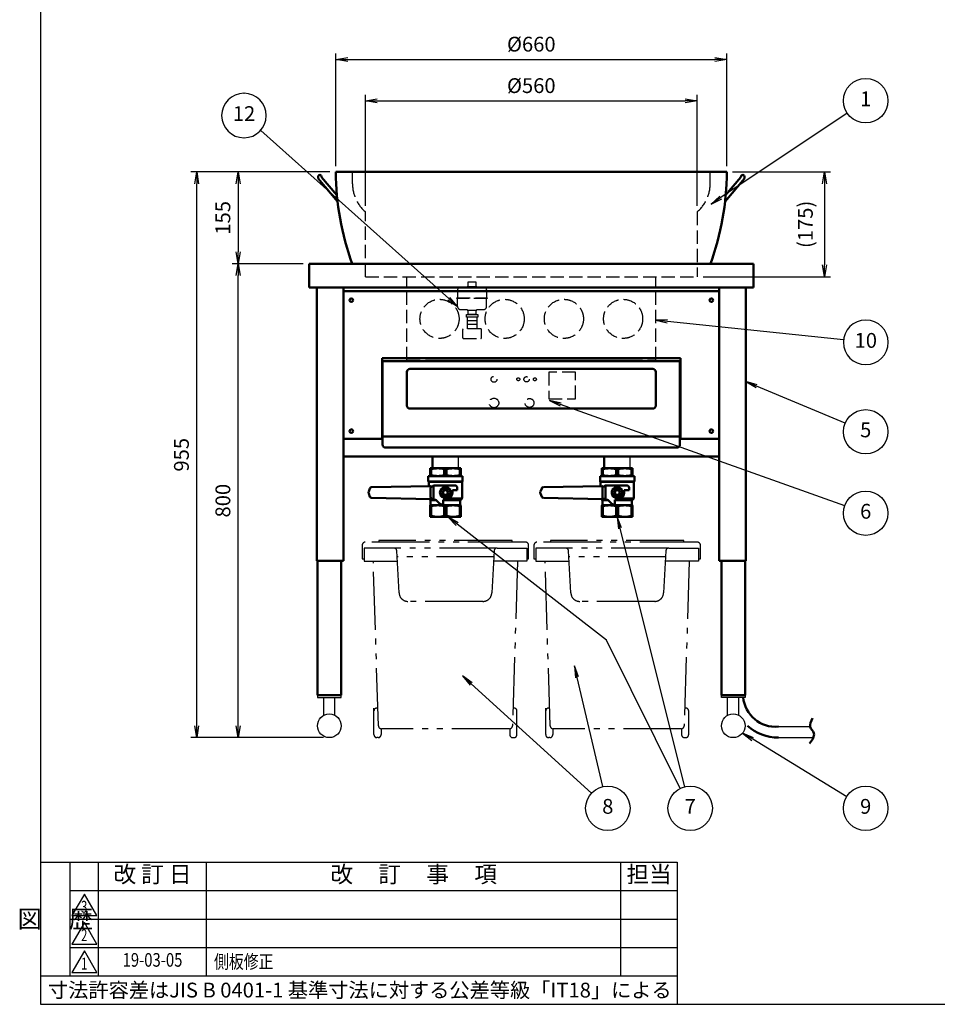
# Model space of a CAD drawing. Extents: x -35 to 3850, y 0 to 2770.
# Drawn here: x -35 to 1514, y 0 to 1662 of the extents above; entities that cross this region are included whole.
import ezdxf
from ezdxf.enums import TextEntityAlignment as Align

# ---------------------------------------------------------------- set-up
doc = ezdxf.new("R2010")
doc.units = 0
doc.header["$LTSCALE"] = 10
doc.linetypes.add('GEN3A', pattern=[3.125, 2.25, -0.875])
doc.linetypes.add('GEN4A', pattern=[16.25, 9.75, -1.5, 1, -1.5, 1, -1.5])
doc.layers.get('0').update_dxf_attribs({"linetype": 'CONTINUOUS'})
doc.layers.get('DEFPOINTS').update_dxf_attribs({"linetype": 'CONTINUOUS'})
doc.layers.add('1', color=7, linetype='CONTINUOUS', lineweight=50)
for name, color, linetype in [('17', 2, 'CONTINUOUS'), ('2', 150, 'CONTINUOUS'), ('3A', 6, 'GEN3A'), ('4A', 3, 'GEN4A'), ('5', 3, 'CONTINUOUS'), ('WAKU', 7, 'CONTINUOUS')]:
    doc.layers.add(name, color=color, linetype=linetype)
doc.styles.add('ACISOTS', font='simplex.shx', dxfattribs={"width": 0.8, "bigfont": 'extfont.shx'})
doc.styles.get("Standard").update_dxf_attribs({"font": 'simplex.shx', "bigfont": 'extfont.shx'})
doc.styles.add('縦書き', font='simplex.shx', dxfattribs={"bigfont": 'extfont.shx'})
doc.dimstyles.new('GEN-ISO$0', dxfattribs={"dimscale": 10, "dimtxt": 2.5, "dimasz": 2, "dimexe": 1, "dimexo": 1, "dimgap": 1, "dimtad": 1, "dimdsep": 46, "dimtxsty": 'ACISOTS', "dimblk1": 'OPEN', "dimblk2": 'OPEN', "dimsah": 1, "dimcen": 0, "dimclrd": 256, "dimclre": 256, "dimclrt": 2, "dimadec": 0, "dimazin": 0, "dimtp": 0.1, "dimtm": 0.1, "dimtfac": 0.71, "dimtmove": 0, "dimatfit": 3, "dimldrblk": 'OPEN', "dimfxl": 1, "dimtzin": 0, "dimarcsym": 0})

# ---------------------------------------------------------------- blocks, each defined once
blk = doc.blocks.new('改訂')
at = {"layer": 'WAKU', "color": 7, "linetype": 'Continuous'}
blk.add_text('改 訂 日', height=2.8, dxfattribs=at).set_placement((9.1, -2.4), align=Align.MIDDLE)
at = {"layer": 'WAKU', "width": 0.8}
for tag, p in [('日付3', (9.1, -7.2)), ('日付2', (9.1, -12)), ('日付1', (9.1, -16.8))]:
    blk.add_attdef(tag, text='', height=2.3, dxfattribs=at).set_placement(p, align=Align.MIDDLE)
for tag, p in [('改訂事項3', (19.49, -7.2)), ('改訂事項2', (19.49, -12)), ('改訂事項1', (19.49, -16.8))]:
    blk.add_attdef(tag, text='', height=2.3, dxfattribs=at).set_placement(p, align=Align.MIDDLE_LEFT)
at = {"layer": 'WAKU'}
for tag, p in [('担当3', (92.95, -7.2)), ('担当2', (92.95, -12)), ('担当1', (92.95, -16.8))]:
    blk.add_attdef(tag, text='', height=2.3, dxfattribs=at).set_placement(p, align=Align.MIDDLE)
blk = doc.blocks.new('A$C06B145FB')
at = {"layer": '1'}
for p, q in [((-26, 0), (26, 0)), ((-26, -1.7), (-26, 0)), ((26, 0), (26, -1.7)), ((-29, -13.5), (-28.5, -13)), ((-29, -21.8), (-29, -13.5)), ((24.1, -13), (-28.5, -13)), ((-26, -13), (-26, -1.7)), ((-26, -1.7), (-24.1, -1.7)), ((-24.1, -11.3), (-26, -11.3)), ((-26, -13), (28.5, -13)), ((-24.1, -13), (-26, -13)), ((-24.1, -1.7), (-24.1, -11.3)), ((-1.9, -1.7), (-1.9, -11.3)), ((-1.9, -1.7), (1.9, -1.7)), ((-1.9, -11.3), (1.9, -11.3)), ((1.9, -11.3), (1.9, -1.7)), ((24.1, -11.3), (24.1, -1.7)), ((24.1, -1.7), (26, -1.7)), ((26, -11.3), (24.1, -11.3)), ((26, -13), (24.1, -13)), ((26, -1.7), (26, -13)), ((29, -13.5), (28.5, -13)), ((29, -13.5), (29, -21.8)), ((-25, -30.1), (-124.7, -32.1)), ((-28.8, -22.4), (28.8, -22.4)), ((-28.5, -22.7), (-28.5, -22.7)), ((-28.2, -23), (28.2, -23)), ((-28, -30.2), (-28, -23.6)), ((-20, -29), (-23.5, -31.1)), ((16, -29), (-20, -29)), ((-20, -52), (-20, -30)), ((0, -31.2), (-8.5, -36.1)), ((8.5, -36.1), (0, -31.2)), ((12, -22.4), (28.5, -22.4)), ((12, -23), (28, -23)), ((20, -37), (20, -33)), ((28, -23.6), (28, -50.6)), ((28.5, -22.7), (28.5, -22.7)), ((-127.5, -34.1), (-129.4, -39.4)), ((-129.4, -42.6), (-127.5, -47.9)), ((-25, -48.3), (-25, -33.7)), ((-8.5, -36.1), (-8.5, -45.9)), ((-8.5, -45.9), (0, -50.8)), ((0, -50.8), (8.5, -45.9)), ((8.5, -45.9), (8.5, -36.1)), ((12, -37), (20, -37)), ((12, -41), (12, -37)), ((-124.7, -49.9), (-25, -51.9)), ((-25.3, -53.7), (-27.2, -51.8)), ((-26, -63.2), (-26, -64.2)), ((-24.1, -64.2), (-26, -64.2)), ((-26, -64.2), (-26, -80.3)), ((-25.5, -62.5), (25.5, -62.5)), ((-25, -54), (-15.1, -54)), ((-25, -54.4), (-25, -61.4)), ((-25, -62), (25, -62)), ((-24.1, -80.3), (-24.1, -64.2)), ((-20, -53), (-23.5, -50.9)), ((-16, -53), (-20, -53)), ((-9.2, -59.8), (-16, -53)), ((-4, -61), (-6.3, -61)), ((-4, -53), (0, -53)), ((-4, -53), (-4, -61)), ((-3.3, -54), (25, -54)), ((-1.9, -64.2), (1.9, -64.2)), ((-1.9, -80.3), (-1.9, -64.2)), ((1.9, -64.2), (1.9, -80.3)), ((6.6, -51), (27.7, -51)), ((26, -64.2), (24.1, -64.2)), ((24.1, -64.2), (24.1, -80.3)), ((25, -61.4), (25, -54.4)), ((27.7, -51.3), (25.3, -53.7)), ((26, -64.2), (26, -63.2)), ((26, -80.3), (26, -64.2)), ((-26, -80.3), (-24.1, -80.3)), ((-26, -80.3), (-26, -82)), ((26, -82), (-26, -82)), ((-1.9, -80.3), (1.9, -80.3)), ((24.1, -80.3), (26, -80.3)), ((26, -82), (26, -80.3))]:
    blk.add_line(p, q, dxfattribs=at)
for radius in [8.5, 5, 3.98]:
    blk.add_circle((0, -41), radius, dxfattribs=at)
for centre, radius, start, end in [((-13, -36.6), 36.6, 72.3002, 107.6998), ((-13, 23.6), 36.6, 252.3076, 287.6924), ((13, -36.6), 36.6, 72.3002, 107.6998), ((13, 23.6), 36.6, 252.3076, 287.6924), ((-124.7, -35.1), 3, 91.1406, 160), ((-28, -21.8), 1, 180, 240), ((-29, -23.6), 1, 0, 60), ((-25, -31.6), 1.51, 19.5697, 91.1406), ((-22, -33.7), 3, 120.9638, 180), ((0, -41), 9.2, 97.505, 142.495), ((0, -41), 9.2, 37.505, 82.495), ((16, -33), 4, 0, 90), ((29, -23.6), 1, 120, 180), ((28, -21.8), 1, 300, 0), ((-128, -41), 2, 160, 200), ((-128, -41), 2, 145.894, 160), ((-128, -41), 2, 200, 214.106), ((-131.3, -38.8), 2, 325.894, 340), ((-131.3, -43.2), 2, 20, 34.106), ((-124.7, -46.9), 3, 200, 268.8594), ((-22, -48.3), 3, 180, 239.0362), ((0, -41), 9.2, 157.505, 202.495), ((0, -41), 9.2, 217.505, 262.495), ((0, -41), 12, 270, 0), ((0, -41), 9.2, 277.505, 322.495), ((0, -41), 9.2, 337.505, 22.495), ((-25, -63.2), 1, 120, 180), ((-26, -61.4), 1, 300, 0), ((-26, -54.4), 1, 0, 45), ((-25, -50.4), 1.51, 268.8594, 340.4303), ((-13, -99.1), 36.6, 72.3076, 107.6924), ((-6.3, -57), 4, 225, 270), ((13, -99.1), 36.6, 72.3076, 107.6924), ((26, -54.4), 1, 135, 180), ((26, -61.4), 1, 180, 240), ((25, -63.2), 1, 0, 60), ((27, -50.6), 1, 315, 0), ((-13, -45.4), 36.6, 252.3002, 287.6998), ((13, -45.4), 36.6, 252.3002, 287.6998)]:
    blk.add_arc(centre, radius, start, end, dxfattribs=at)
blk = doc.blocks.new('A$C148270CD')
at = {"layer": '1'}
blk.add_blockref('A$C06B145FB', (0, 0), dxfattribs=at)
blk = doc.blocks.new('_OPEN')
at = {"color": 0, "linetype": 'ByBlock'}
for p, q in [((-1, 0.167), (0, 0)), ((0, 0), (-1, -0.167)), ((0, 0), (-1, 0))]:
    blk.add_line(p, q, dxfattribs=at)
blk = doc.blocks.new('*D233')
at = {"layer": '5', "lineweight": -2}
for p, q in [((443.6, 1250.3), (323.6, 1250.3)), ((333.6, 470.3), (333.6, 1230.3)), ((477.6, 450.3), (323.6, 450.3))]:
    blk.add_line(p, q, dxfattribs=at)
at = {"layer": 'DEFPOINTS', "color": 0}
for p in [(333.6, 1250.3), (453.6, 1250.3), (487.6, 450.3)]:
    blk.add_point(p, dxfattribs=at)
at = {"layer": '5', "lineweight": -2, "xscale": 20, "yscale": 20, "zscale": 20}
for p, rotation in [((333.6, 1250.3), 90), ((333.6, 450.3), 270)]:
    blk.add_blockref('_OPEN', p, dxfattribs=dict(at, rotation=rotation))
at = {"layer": '5', "color": 2, "insert": (311.1, 850.3), "char_height": 25, "attachment_point": 5, "rotation": 90, "style": 'ACISOTS'}
blk.add_mtext('800', dxfattribs=at)
blk = doc.blocks.new('*D234')
at = {"layer": '5', "lineweight": -2}
for p, q in [((488.6, 1405.3), (323.6, 1405.3)), ((333.6, 1385.3), (333.6, 1270.3)), ((443.6, 1250.3), (323.6, 1250.3))]:
    blk.add_line(p, q, dxfattribs=at)
at = {"layer": 'DEFPOINTS', "color": 0}
for p in [(498.6, 1405.3), (333.6, 1250.3), (453.6, 1250.3)]:
    blk.add_point(p, dxfattribs=at)
at = {"layer": '5', "lineweight": -2, "xscale": 20, "yscale": 20, "zscale": 20}
for p, rotation in [((333.6, 1405.3), 90), ((333.6, 1250.3), 270)]:
    blk.add_blockref('_OPEN', p, dxfattribs=dict(at, rotation=rotation))
at = {"layer": '5', "color": 2, "insert": (311.1, 1327.8), "char_height": 25, "attachment_point": 5, "rotation": 90, "style": 'ACISOTS'}
blk.add_mtext('155', dxfattribs=at)
blk = doc.blocks.new('*D235')
at = {"layer": '5', "lineweight": -2}
for p, q in [((488.6, 1405.3), (253.6, 1405.3)), ((263.6, 470.3), (263.6, 1385.3)), ((477.6, 450.3), (253.6, 450.3))]:
    blk.add_line(p, q, dxfattribs=at)
at = {"layer": 'DEFPOINTS', "color": 0}
for p in [(263.6, 1405.3), (498.6, 1405.3), (487.6, 450.3)]:
    blk.add_point(p, dxfattribs=at)
at = {"layer": '5', "lineweight": -2, "xscale": 20, "yscale": 20, "zscale": 20}
for p, rotation in [((263.6, 1405.3), 90), ((263.6, 450.3), 270)]:
    blk.add_blockref('_OPEN', p, dxfattribs=dict(at, rotation=rotation))
at = {"layer": '5', "color": 2, "insert": (241.1, 927.8), "char_height": 25, "attachment_point": 5, "rotation": 90, "style": 'ACISOTS'}
blk.add_mtext('955', dxfattribs=at)
blk = doc.blocks.new('*D236')
at = {"layer": '5', "lineweight": -2}
for p, q in [((1168.6, 1405.3), (1333.6, 1405.3)), ((1323.6, 1385.3), (1323.6, 1248.3)), ((1118.6, 1228.3), (1333.6, 1228.3))]:
    blk.add_line(p, q, dxfattribs=at)
at = {"layer": 'DEFPOINTS', "color": 0}
for p in [(1158.6, 1405.3), (1108.6, 1228.3), (1323.6, 1228.3)]:
    blk.add_point(p, dxfattribs=at)
at = {"layer": '5', "lineweight": -2, "xscale": 20, "yscale": 20, "zscale": 20}
for p, rotation in [((1323.6, 1405.3), 90), ((1323.6, 1228.3), 270)]:
    blk.add_blockref('_OPEN', p, dxfattribs=dict(at, rotation=rotation))
at = {"layer": '5', "color": 2, "insert": (1294.6, 1316.8), "char_height": 25, "attachment_point": 5, "rotation": 90, "style": 'ACISOTS'}
blk.add_mtext('(175)', dxfattribs=at)
blk = doc.blocks.new('*D237')
at = {"layer": '5', "lineweight": -2}
for p, q in [((548.6, 1347.9), (548.6, 1535.3)), ((1108.6, 1347.9), (1108.6, 1535.3)), ((568.6, 1525.3), (1088.6, 1525.3))]:
    blk.add_line(p, q, dxfattribs=at)
at = {"layer": 'DEFPOINTS', "color": 0}
for p in [(1108.6, 1525.3), (548.6, 1337.9), (1108.6, 1337.9)]:
    blk.add_point(p, dxfattribs=at)
at = {"layer": '5', "lineweight": -2, "xscale": 20, "yscale": 20, "zscale": 20, "rotation": 180}
blk.add_blockref('_OPEN', (548.6, 1525.3), dxfattribs=at)
at = {"layer": '5', "lineweight": -2, "xscale": 20, "yscale": 20, "zscale": 20}
blk.add_blockref('_OPEN', (1108.6, 1525.3), dxfattribs=at)
at = {"layer": '5', "color": 2, "insert": (828.6, 1547.8), "char_height": 25, "attachment_point": 5, "style": 'ACISOTS'}
blk.add_mtext('%%c560', dxfattribs=at)
blk = doc.blocks.new('*D238')
at = {"layer": '5', "lineweight": -2}
for p, q in [((498.6, 1415.3), (498.6, 1605.3)), ((1158.6, 1415.3), (1158.6, 1605.3)), ((518.6, 1595.3), (1138.6, 1595.3))]:
    blk.add_line(p, q, dxfattribs=at)
at = {"layer": 'DEFPOINTS', "color": 0}
for p in [(1158.6, 1595.3), (498.6, 1405.3), (1158.6, 1405.3)]:
    blk.add_point(p, dxfattribs=at)
at = {"layer": '5', "lineweight": -2, "xscale": 20, "yscale": 20, "zscale": 20, "rotation": 180}
blk.add_blockref('_OPEN', (498.6, 1595.3), dxfattribs=at)
at = {"layer": '5', "lineweight": -2, "xscale": 20, "yscale": 20, "zscale": 20}
blk.add_blockref('_OPEN', (1158.6, 1595.3), dxfattribs=at)
at = {"layer": '5', "color": 2, "insert": (828.6, 1617.8), "char_height": 25, "attachment_point": 5, "style": 'ACISOTS'}
blk.add_mtext('%%c660', dxfattribs=at)
blk = doc.blocks.new('A$C41F03F4E')
at = {"layer": '4A'}
for p, q in [((135.5, 315), (-135.5, 315)), ((87.2, 305), (-87.2, 305)), ((-78.3, 229.2), (-82.2, 300.3)), ((82.2, 300.3), (78.3, 229.2)), ((-113.1, 4.8), (-121.8, 283)), ((82.5, 290), (-81.7, 290)), ((121.8, 283), (113.1, 4.8)), ((63.3, 215), (-63.3, 215)), ((-120.7, -10), (-120.7, 35)), ((-115.7, 35), (-113.7, 35)), ((115.7, 35), (113.7, 35)), ((120.7, -10), (120.7, 30)), ((108.1, 0), (-108.1, 0)), ((-113.7, -15), (-115.7, -15)), ((-108.7, 0), (-108.7, -10)), ((108.7, 0), (108.7, -10)), ((113.7, -15), (115.7, -15))]:
    blk.add_line(p, q, dxfattribs=at)
for points in [[(112.5, 315), (112.5, 318), (-112.5, 318), (-112.5, 315)], [(-140.5, 310), (-140.5, 287), (-137.5, 287)], [(-87.2, 305), (-122.5, 305), (-137.5, 305), (-137.5, 283), (-81.3, 283)], [(87.2, 305), (122.5, 305), (137.5, 305), (137.5, 283), (81.3, 283)], [(137.5, 287), (140.5, 287), (140.5, 310)]]:
    blk.add_lwpolyline(points, dxfattribs=at)
for centre, radius, start, end in [((-135.5, 310), 5, 90.014, 179.986), ((-87.2, 300), 5, 3.2004, 89.979), ((87.2, 300), 5, 89.986, 176.8361), ((135.5, 310), 5, 0.0175, 89.9825), ((-63.3, 230), 15, 183.1793, 270), ((63.3, 230), 15, 270, 356.8207), ((-115.7, 30), 5, 90.007, 179.9956), ((115.7, 30), 5, 0.0122, 89.979), ((-108.1, 5), 5, 181.7969, 270), ((108.1, 5), 5, 269.993, 358.2107), ((108.1, 5), 5, 270, 358.2031), ((-115.7, -10), 5, 180.0026, 270.0035), ((-113.7, -10), 5, 269.993, 0.0122), ((113.7, -10), 5, 180.0122, 269.9965), ((115.7, -10), 5, 269.9895, 0.0122)]:
    blk.add_arc(centre, radius, start, end, dxfattribs=at)

msp = doc.modelspace()

# ---------------------------------------------------------------- linework, layer by layer
for p, q in [((705.486, 904.955), (705.486, 924.755)), ((995.486, 904.955), (995.486, 924.755)), ((1245.803, 468.75), (1299.503, 468.75)), ((1244.832, 450.25), (1304.902, 450.25))]:
    msp.add_line(p, q)
at = {"layer": '1'}
for p, q in [((468.636, 1394.255), (468.636, 1397.255)), ((474.636, 1396.449), (474.636, 1397.255)), ((500.482, 1365.829), (474.636, 1396.449)), ((498.636, 1405.255), (1158.636, 1405.255)), ((1156.789, 1365.829), (1182.636, 1396.449)), ((1182.636, 1396.449), (1182.636, 1397.255)), ((1188.636, 1394.255), (1188.636, 1397.255)), ((501.556, 1355.255), (468.636, 1394.255)), ((1155.716, 1355.255), (1188.636, 1394.255)), ((453.636, 1210.255), (453.636, 1250.255)), ((453.636, 1250.255), (1203.636, 1250.255)), ((1108.636, 1250.255), (548.636, 1250.255)), ((1203.636, 1250.255), (1203.636, 1210.255)), ((1203.636, 1210.255), (453.636, 1210.255)), ((466.636, 748.755), (466.636, 1210.255)), ((511.636, 1210.255), (511.636, 748.755)), ((1145.636, 1203.755), (511.636, 1203.755)), ((1145.636, 1210.255), (1145.636, 1203.755)), ((1145.636, 1210.255), (1145.636, 748.755)), ((1190.636, 748.755), (1190.636, 1210.255)), ((576.636, 954.755), (576.636, 1090.755)), ((576.636, 1090.755), (1080.636, 1090.755)), ((1080.636, 1090.755), (1080.636, 954.755)), ((618.636, 1010.755), (618.636, 1067.755)), ((1033.636, 1072.755), (623.636, 1072.755)), ((1038.636, 1067.755), (1038.636, 1010.755)), ((1033.636, 1005.755), (623.636, 1005.755)), ((511.636, 954.755), (577.636, 954.755)), ((577.636, 944.935), (577.636, 958.755)), ((1079.636, 958.755), (1079.636, 944.935)), ((1079.636, 954.755), (1145.636, 954.755)), ((1145.636, 924.755), (1145.636, 954.755)), ((1074.636, 939.935), (582.636, 939.935)), ((511.636, 924.755), (1145.636, 924.755)), ((661.786, 904.955), (661.786, 924.755)), ((951.786, 904.955), (951.786, 924.755)), ((466.636, 748.755), (511.636, 748.755)), ((467.636, 521.755), (467.636, 748.755)), ((507.636, 748.755), (507.636, 521.755)), ((1190.636, 748.755), (1145.636, 748.755)), ((1149.636, 748.755), (1149.636, 521.755)), ((1189.636, 521.755), (1189.636, 748.755)), ((507.636, 521.755), (467.636, 521.755)), ((1149.636, 521.755), (1189.636, 521.755))]:
    msp.add_line(p, q, dxfattribs=at)
msp.add_lwpolyline([(577.636, 958.755), (1079.636, 958.755), (1079.636, 1085.755), (577.636, 1085.755)], close=True, dxfattribs=at)
for centre in [(524.636, 1188.755), (1132.636, 1188.755), (524.636, 967.755), (1132.636, 967.755)]:
    msp.add_circle(centre, 3, dxfattribs=at)
for centre, radius, start, end in [((471.636, 1397.255), 3, 0, 180), ((959.516, 1407.085), 460.884, 180.227456, 199.893924), ((697.755, 1407.085), 460.884, 340.106076, 359.772544), ((1185.636, 1397.255), 3, 0, 180), ((623.636, 1067.755), 5, 90, 180), ((1033.636, 1067.755), 5, 0, 90), ((623.636, 1010.755), 5, 180, 270), ((1033.636, 1010.755), 5, 270, 0), ((582.636, 944.935), 5, 180, 270), ((1074.636, 944.935), 5, 270, 0), ((1241.36, 523.992), 55.42, 185.711615, 274.598392), ((1245.803, 528.53), 78.279, 228.207203, 269.99992)]:
    msp.add_arc(centre, radius, start, end, dxfattribs=at)
msp.add_open_spline([(1298.359, 440.113), (1302.937, 446.217), (1310.37, 456.129), (1296.08, 468.881), (1300.88, 477.932), (1303.563, 482.991)], degree=3, knots=[0, 0, 0, 0, 19.23157461, 31.22930791, 46.42968221, 46.42968221, 46.42968221, 46.42968221], dxfattribs=at)
at = {"layer": '2'}
for p, q in [((478.136, 487.855), (478.136, 517.755)), ((497.136, 487.855), (497.136, 517.755)), ((1160.136, 487.855), (1160.136, 517.755)), ((1179.136, 487.855), (1179.136, 517.755))]:
    msp.add_line(p, q, dxfattribs=at)
for points in [[(467.636, 517.755), (507.636, 517.755), (507.636, 521.755), (467.636, 521.755)], [(1189.636, 517.755), (1149.636, 517.755), (1149.636, 521.755), (1189.636, 521.755)]]:
    msp.add_lwpolyline(points, close=True, dxfattribs=at)
for centre in [(487.636, 470.255), (1169.636, 470.255)]:
    msp.add_circle(centre, 20, dxfattribs=at)
at = {"layer": '3A'}
for p, q in [((526.636, 1385.255), (526.636, 1405.255)), ((1130.636, 1385.255), (1130.636, 1405.255)), ((548.636, 1228.255), (548.636, 1337.884)), ((1108.636, 1337.884), (1108.636, 1228.255)), ((548.636, 1228.255), (1108.636, 1228.255)), ((618.636, 1087.255), (618.636, 1228.255)), ((722.136, 1219.555), (735.136, 1219.555)), ((722.136, 1212.055), (722.136, 1219.555)), ((735.136, 1219.555), (735.136, 1212.055)), ((1038.636, 1087.255), (1038.636, 1228.255)), ((704.136, 1206.055), (704.136, 1192.555)), ((709.136, 1211.055), (720.386, 1211.055)), ((720.386, 1211.055), (720.386, 1212.055)), ((720.386, 1212.055), (736.886, 1212.055)), ((736.886, 1212.055), (736.886, 1211.055)), ((736.886, 1211.055), (748.136, 1211.055)), ((753.136, 1206.055), (753.136, 1192.555)), ((703.136, 1192.555), (754.136, 1192.555)), ((703.136, 1191.555), (703.136, 1192.555)), ((754.136, 1191.555), (703.136, 1191.555)), ((704.136, 1178.055), (704.136, 1191.555)), ((753.136, 1178.055), (753.136, 1191.555)), ((754.136, 1192.555), (754.136, 1191.555)), ((709.136, 1173.055), (720.386, 1173.055)), ((719.136, 1164.555), (738.136, 1164.555)), ((719.136, 1160.055), (719.136, 1164.555)), ((720.386, 1173.055), (720.386, 1172.055)), ((720.386, 1172.055), (736.886, 1172.055)), ((722.136, 1164.555), (722.136, 1172.055)), ((735.136, 1164.555), (722.136, 1164.555)), ((735.136, 1172.055), (735.136, 1164.555)), ((736.886, 1172.055), (736.886, 1173.055)), ((736.886, 1173.055), (748.136, 1173.055)), ((738.136, 1164.555), (738.136, 1160.055)), ((738.136, 1160.055), (719.136, 1160.055)), ((720.136, 1160.055), (720.136, 1148.055)), ((737.136, 1160.055), (720.136, 1160.055)), ((720.136, 1154.055), (720.136, 1140.255)), ((737.136, 1154.055), (720.136, 1154.055)), ((720.136, 1154.055), (720.136, 1140.255)), ((737.136, 1154.055), (720.136, 1154.055)), ((720.136, 1148.055), (737.136, 1148.055)), ((737.136, 1148.055), (737.136, 1160.055)), ((737.136, 1140.255), (737.136, 1154.055)), ((737.136, 1140.255), (737.136, 1154.055)), ((618.636, 1087.255), (1038.636, 1087.255)), ((663.636, 1087.255), (993.636, 1087.255)), ((858.136, 1067.255), (858.136, 1022.255)), ((903.136, 1067.255), (858.136, 1067.255)), ((858.136, 1067.255), (858.136, 1022.255)), ((903.136, 1022.255), (903.136, 1067.255)), ((858.136, 1022.255), (903.136, 1022.255))]:
    msp.add_line(p, q, dxfattribs=at)
msp.add_lwpolyline([(713.836, 1124.255), (743.436, 1124.255, 0.41421356), (744.636, 1125.455), (744.636, 1139.055, 0.41421356), (743.436, 1140.255), (713.836, 1140.255, 0.41421356), (712.636, 1139.055), (712.636, 1125.455, 0.41421356)], format="xyb", close=True, dxfattribs=at)
for centre, radius in [((673.636, 1157.255), 33), ((783.636, 1157.255), 33), ((883.636, 1157.255), 33), ((983.636, 1157.255), 33), ((765.636, 1055.255), 5), ((806.636, 1055.255), 2.5), ((820.636, 1055.255), 4.5), ((834.636, 1055.255), 2.5), ((765.636, 1015.255), 8), ((825.636, 1015.255), 7.5)]:
    msp.add_circle(centre, radius, dxfattribs=at)
for centre, radius, start, end in [((588.636, 1385.255), 62, 180, 229.82223), ((588.636, 1385.255), 62, 180, 229.82223), ((1068.636, 1385.255), 62, 310.17777, 0), ((1068.636, 1385.255), 62, 310.17777, 0), ((709.136, 1206.055), 5, 90, 180), ((748.136, 1206.055), 5, 0, 90), ((709.136, 1178.055), 5, 180, 270), ((748.136, 1178.055), 5, 270, 0)]:
    msp.add_arc(centre, radius, start, end, dxfattribs=at)
at = {"layer": '5', "color": 3}
for p, q in [((343.237, 1538.042), (343.702, 1538.042)), ((343.237, 1463.042), (343.702, 1463.042)), ((1393.197, 1155.131), (1393.662, 1155.131)), ((1393.197, 1080.131), (1393.662, 1080.131))]:
    msp.add_line(p, q, dxfattribs=at)
at = {"layer": '5'}
for p, q in [((1362.019, 1504.704), (1148.661, 1362.106)), ((371.654, 1475.544), (689.228, 1191.542)), ((687.472, 1189.579), (704.136, 1178.21)), ((689.228, 1191.542), (704.136, 1178.21)), ((704.136, 1178.21), (690.983, 1193.505)), ((1355.905, 1121.581), (1058.525, 1153.08)), ((1358.597, 981.064), (1209.089, 1043.546)), ((859.176, 1019.434), (877.131, 1010.24)), ((878.899, 1015.2), (859.176, 1019.434)), ((878.015, 1012.72), (859.176, 1019.434)), ((1357.873, 841.701), (878.015, 1012.72)), ((955.551, 614.53), (703.27, 810.679)), ((1087.782, 367.329), (978.496, 803.555)), ((1080.167, 364.516), (955.551, 614.53)), ((949.209, 367.462), (905.909, 552.012)), ((930.045, 356.199), (727.132, 540.937)), ((1361.193, 350.498), (1202.418, 447.459))]:
    msp.add_line(p, q, dxfattribs=at)
at = {"layer": '5', "linetype": 'Continuous'}
for p, q in [((1147.198, 1364.295), (1132.033, 1350.992)), ((1148.661, 1362.106), (1132.033, 1350.992)), ((1132.033, 1350.992), (1150.124, 1359.917)), ((1058.802, 1155.699), (1038.636, 1155.187)), ((1058.525, 1153.08), (1038.636, 1155.187)), ((1038.636, 1155.187), (1058.247, 1150.462)), ((1209.089, 1043.546), (1190.636, 1051.258)), ((1210.104, 1045.975), (1190.636, 1051.258)), ((1190.636, 1051.258), (1208.074, 1041.116)), ((703.27, 810.679), (687.481, 822.955)), ((704.886, 812.758), (687.481, 822.955)), ((687.481, 822.955), (701.654, 808.601)), ((978.496, 803.555), (973.636, 822.955)), ((981.05, 804.195), (973.636, 822.955)), ((973.636, 822.955), (975.942, 802.915)), ((905.909, 552.012), (901.341, 571.483)), ((908.473, 552.614), (901.341, 571.483)), ((901.341, 571.483), (903.346, 551.411)), ((727.132, 540.937), (712.343, 554.401)), ((728.905, 542.884), (712.343, 554.401)), ((712.343, 554.401), (725.36, 538.99)), ((1202.418, 447.459), (1185.349, 457.883)), ((1203.79, 449.706), (1185.349, 457.883)), ((1185.349, 457.883), (1201.046, 445.212))]:
    msp.add_line(p, q, dxfattribs=at)
at = {"layer": '5', "color": 3}
for centre in [(1393.197, 1525.542), (1393.197, 966.604), (1393.197, 829.111), (957.774, 330.954), (1096.896, 330.954), (1393.197, 330.954)]:
    msp.add_circle(centre, 37.5, dxfattribs=at)
for centre, start, end in [((343.237, 1500.542), 90, 270), ((343.702, 1500.542), 270, 90), ((1393.197, 1117.631), 90, 270), ((1393.662, 1117.631), 270, 90)]:
    msp.add_arc(centre, 37.5, start, end, dxfattribs=at)
at = {"layer": 'WAKU', "color": 7, "linetype": 'Continuous'}
for p, q in [((50, 48), (50, 240)), ((98, 48), (98, 240)), ((280, 48), (280, 240)), ((980, 48), (980, 240)), ((50, 192), (1075, 192)), ((74, 186.224), (52.957, 149.776)), ((95.043, 149.776), (74, 186.224)), ((52.957, 149.776), (95.043, 149.776)), ((50, 144), (1075, 144)), ((74, 138.224), (52.957, 101.776)), ((95.043, 101.776), (74, 138.224)), ((52.957, 101.776), (95.043, 101.776)), ((50, 96), (1075, 96)), ((74, 90.224), (52.957, 53.776)), ((95.043, 53.776), (74, 90.224)), ((52.957, 53.776), (95.043, 53.776))]:
    msp.add_line(p, q, dxfattribs=at)
at = {"layer": 'WAKU', "color": 200, "linetype": 'Continuous'}
msp.add_line((0, 48), (1075, 48), dxfattribs=at)
at = {"layer": 'WAKU', "color": 1}
msp.add_lwpolyline([(0, 0), (3850, 0), (3850, 2770), (0, 2770)], close=True, dxfattribs=at)
at = {"layer": 'WAKU', "color": 200, "linetype": 'Continuous'}
msp.add_lwpolyline([(0, 240), (1075, 240), (1075, 0)], dxfattribs=at)

# ---------------------------------------------------------------- block references
at = {"layer": '1'}
for p in [(683.636, 465.255), (973.636, 465.255)]:
    msp.add_blockref('A$C41F03F4E', p, dxfattribs=at)
ref = msp.add_blockref('改訂', (98, 240), dxfattribs=dict(at, xscale=10, yscale=10, zscale=10))
ref.add_attrib('日付1', '19-03-05', dxfattribs={"layer": 'WAKU', "height": 23, "width": 0.8}).set_placement((189, 72), align=Align.MIDDLE)
ref.add_attrib('改訂事項1', '側板修正', dxfattribs={"layer": 'WAKU', "height": 23, "width": 0.8}).set_placement((292.855, 72), align=Align.MIDDLE_LEFT)
at = {"layer": '17'}
for p in [(683.636, 904.955), (973.636, 904.955)]:
    msp.add_blockref('A$C148270CD', p, dxfattribs=at)

# ---------------------------------------------------------------- texts
at = {"layer": '5', "color": 7, "char_height": 25, "attachment_point": 5, "style": 'ACISOTS'}
for s, insert in [('1', (1393.197, 1525.542)), ('12', (343.469, 1500.542)), ('10', (1393.429, 1117.631)), ('5', (1393.197, 966.604)), ('6', (1393.197, 829.111)), ('8', (957.774, 330.954)), ('7', (1096.896, 330.954)), ('9', (1393.197, 330.954))]:
    msp.add_mtext(s, dxfattribs=dict(at, insert=insert))
at = {"layer": 'WAKU', "color": 7, "linetype": 'Continuous'}
for s, p in [('改     訂     事     項', (630, 216)), ('担当', (1027.5, 216))]:
    msp.add_text(s, height=28, dxfattribs=at).set_placement(p, align=Align.MIDDLE)
at = {"layer": 'WAKU', "color": 7, "linetype": 'Continuous', "width": 0.7}
for s, p in [('3', (73.663, 162.09)), ('2', (73.663, 114.09)), ('1', (73.663, 66.09))]:
    msp.add_text(s, height=20, dxfattribs=at).set_placement(p, align=Align.MIDDLE)
at = {"layer": 'WAKU', "style": '縦書き'}
msp.add_text('図     歴', height=30, dxfattribs=at).set_placement((25, 144), align=Align.MIDDLE_CENTER)
at = {"layer": 'WAKU', "color": 7, "linetype": 'Continuous'}
msp.add_text('寸法許容差はJIS B 0401-1 基準寸法に対する公差等級「IT18」による', height=25, dxfattribs=at).set_placement((539.101, 24), align=Align.MIDDLE_CENTER)

# ---------------------------------------------------------------- dimensions: what is measured, and where the dimension line sits
at = {"layer": '5'}
for base, p1, p2, picture, middle in [((1158.636, 1595.255), (498.636, 1405.255), (1158.636, 1405.255), '*D238', (828.636, 1617.755)), ((1108.636, 1525.255), (548.636, 1337.884), (1108.636, 1337.884), '*D237', (828.636, 1547.755))]:
    dim = msp.add_linear_dim(base=base, p1=p1, p2=p2, text='%%c<>', dimstyle='GEN-ISO$0', override={"dimpost": '<>'}, dxfattribs=at)
    dim.commit()
    dim.dimension.update_dxf_attribs({"geometry": picture, "text_midpoint": middle})
for base, p1, p2, override, picture, middle in [((263.636, 1405.255), (487.636, 450.255), (498.636, 1405.255), {"dimpost": '<>'}, '*D235', (241.136, 927.755)), ((333.636, 1250.255), (498.636, 1405.255), (453.636, 1250.255), {"dimpost": '<>', "dimtix": 1}, '*D234', (311.136, 1327.755)), ((333.636, 1250.255), (487.636, 450.255), (453.636, 1250.255), {"dimpost": '<>', "dimtix": 1}, '*D233', (311.136, 850.255))]:
    dim = msp.add_linear_dim(base=base, p1=p1, p2=p2, angle=90, dimstyle='GEN-ISO$0', override=override, dxfattribs=at)
    dim.commit()
    dim.dimension.update_dxf_attribs({"geometry": picture, "text_midpoint": middle})
dim = msp.add_linear_dim(base=(1323.636, 1228.255), p1=(1158.636, 1405.255), p2=(1108.636, 1228.255), angle=90, text='(175)', dimstyle='GEN-ISO$0', override={"dimpost": '<>'}, dxfattribs=at)
dim.commit()
dim.dimension.update_dxf_attribs({"geometry": '*D236', "text_midpoint": (1294.588, 1316.755)})

doc.saveas('drawing.dxf')
